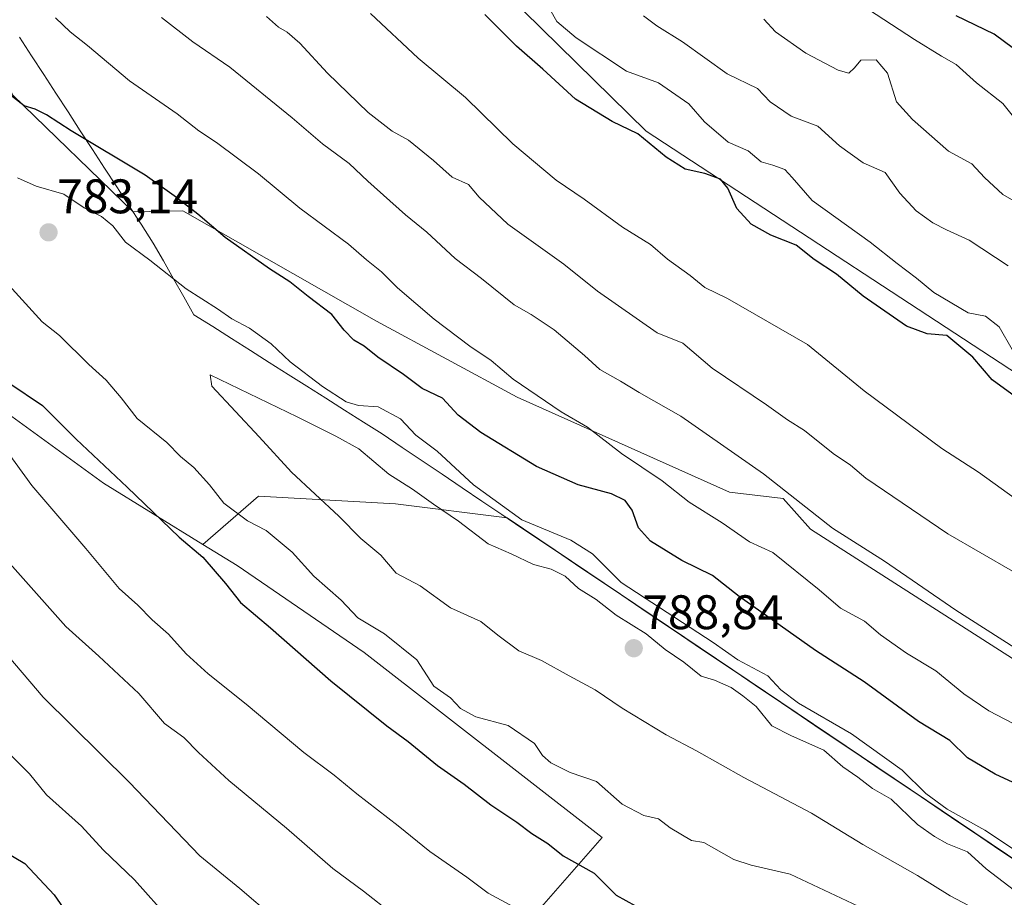
# Model space of a CAD drawing. Units: metres. Extents: x 631283 to 634738, y 4731993 to 4734372.
# Drawn here: x 632614 to 632818, y 4733020 to 4733201 of the extents above; entities that cross this region are included whole.
import ezdxf
from ezdxf.enums import TextEntityAlignment as Align

# ---------------------------------------------------------------- set-up
doc = ezdxf.new("R2010")
doc.units = ezdxf.units.M
doc.header["$MEASUREMENT"] = 0
for name, color, linetype, lineweight in [('Arbolado forestal CxS', 92, 'Continuous', 0), ('Carátula', 7, 'Continuous', 5), ('Curva de nivel maestra', 36, 'Continuous', 30), ('Curva de nivel normal', 36, 'Continuous', 0), ('Municipio', 9, 'Continuous', 13), ('Municipio CxS', 142, 'Continuous', 0), ('Punto de cota en terreno', 7, 'Continuous', 0), ('Rótulo de punto de cota en terreno', 19, 'Continuous', 0)]:
    doc.layers.add(name, color=color, linetype=linetype, lineweight=lineweight)
doc.styles.add('Arial', font='txt', dxfattribs={"height": 0.2})

# ---------------------------------------------------------------- blocks, each defined once
blk = doc.blocks.new('*U151')
at = {"layer": 'Arbolado forestal CxS', "color": 92, "linetype": 'Continuous', "lineweight": 0}
for points in [[(632858.1235, 4733001.4923, 782.1179), (632714.8479, 4733097.9527, 781.4767), (632691.7659, 4733100.8383, 787.3171), (632663.4305, 4733102.4129, 781.7537), (632651.9679, 4733092.4459, 775.3748), (632631.4019, 4733105.1283, 773.6724), (632610.2053, 4733120.5297, 771.7965)], [(632452.6073, 4733393.4639, 739.3398), (632482.1815, 4733363.8889, 743.9597), (632489.9999, 4733326.5977, 755.8127), (632492.4051, 4733296.5243, 764.5167), (632510.4485, 4733267.6535, 771.7408), (632554.9571, 4733246.0001, 771.6911), (632576.6101, 4733241.1879, 770.3113), (632590.0175, 4733233.5781, 769.701), (632592.1177, 4733230.3053, 770.1594), (632612.6971, 4733185.2509, 775.3222), (632637.5763, 4733161.1249, 778.0714), (632637.5781, 4733161.1219, 778.0719), (632647.8363, 4733161.3399, 775.8002), (632687.8449, 4733138.5795, 773.2364), (632716.8707, 4733122.8829, 771.5847), (632760.8015, 4733103.2613, 768.3335), (632771.8717, 4733101.9189, 766.0627), (632777.4987, 4733095.6297, 766.6631), (632824.4129, 4733065.5555, 765.7459)]]:
    blk.add_polyline3d(points, dxfattribs=at)
blk = doc.blocks.new('*U191')
at = {"layer": 'Curva de nivel normal', "color": 36, "linetype": 'Continuous', "lineweight": 0}
blk.add_polyline3d([(632819.17, 4733132.7, 745), (632816.53, 4733137.41, 745), (632813.66, 4733139.57, 745), (632810.07, 4733140.31, 745), (632803.04, 4733144.49, 745), (632799.44, 4733147.47, 745), (632795.42, 4733150.45, 745), (632789.86, 4733154.89, 745), (632777.85, 4733163.49, 745), (632773.75, 4733168.23, 745), (632772.24, 4733169.87, 745), (632769.72, 4733170.79, 745), (632767.31, 4733171.48, 745), (632764.61, 4733173.76, 745), (632760.48, 4733175.55, 745), (632755.62, 4733179.75, 745), (632752.37, 4733183.41, 745), (632746.08, 4733187.79, 745), (632739.48, 4733190.18, 745), (632729.06, 4733197.1, 745), (632725.1, 4733200.48, 745), (632723.64, 4733203.01, 745)], dxfattribs=at)
blk = doc.blocks.new('*U209')
at = {"layer": 'Curva de nivel normal', "color": 36, "linetype": 'Continuous', "lineweight": 0}
blk.add_polyline3d([(632821.44, 4733162.31, 735), (632817.28, 4733164.75, 735), (632813.45, 4733168.22, 735), (632810.88, 4733171.02, 735), (632806.04, 4733173.67, 735), (632798.58, 4733180.24, 735), (632795.3, 4733183.83, 735), (632793.44, 4733189.81, 735), (632791.12, 4733192.51, 735), (632787.93, 4733192.47, 735), (632786.61, 4733190.86, 735), (632785.42, 4733189.78, 735), (632783.25, 4733190.42, 735), (632776.56, 4733193.93, 735), (632770.29, 4733198.33, 735), (632767.9, 4733200.94, 735)], dxfattribs=at)
blk = doc.blocks.new('*U213')
at = {"layer": 'Curva de nivel normal', "color": 36, "linetype": 'Continuous', "lineweight": 0}
blk.add_polyline3d([(632818.37, 4733149.98, 740), (632810.34, 4733155.28, 740), (632805.62, 4733157.45, 740), (632802.78, 4733158.89, 740), (632799.35, 4733161.34, 740), (632795.95, 4733165, 740), (632792.93, 4733169.25, 740), (632788.43, 4733171.25, 740), (632783.53, 4733174.79, 740), (632779.01, 4733178.8, 740), (632773.55, 4733180.88, 740), (632769.19, 4733183.85, 740), (632766.55, 4733186.59, 740), (632760.27, 4733189.64, 740), (632751.1, 4733196.27, 740), (632745.79, 4733199.53, 740), (632743.01, 4733201.62, 740)], dxfattribs=at)
blk = doc.blocks.new('*U216')
at = {"layer": 'Curva de nivel normal', "color": 36, "linetype": 'Continuous', "lineweight": 0}
blk.add_polyline3d([(632820.6, 4733179.37, 730), (632817.27, 4733183.48, 730), (632811.79, 4733187.76, 730), (632807.65, 4733191.56, 730), (632804.58, 4733193.28, 730), (632799.03, 4733196.71, 730), (632783.17, 4733207.15, 730)], dxfattribs=at)
blk = doc.blocks.new('*U220')
at = {"layer": 'Curva de nivel maestra', "color": 36, "linetype": 'Continuous', "lineweight": 30}
blk.add_polyline3d([(632819.5, 4733194.87, 725), (632815.48, 4733197.86, 725), (632807.62, 4733201.65, 725)], dxfattribs=at)
blk = doc.blocks.new('5PATER')
at = {"layer": 'Carátula', "linetype": 'Continuous', "lineweight": 5}
h = blk.add_hatch(color=250, dxfattribs=at)
edge = h.paths.add_edge_path()
edge.add_ellipse((0, 0.01), major_axis=(-1.33, -1.34), ratio=0.999422, start_angle=0, end_angle=360)

msp = doc.modelspace()

# ---------------------------------------------------------------- linework, layer by layer
at = {"layer": 'Arbolado forestal CxS', "color": 92, "linetype": 'Continuous', "lineweight": 0}
for points in [[(632640.23, 4733402.92, 697.34), (632648.97, 4733375.9, 700.96), (632660.74, 4733358.41, 703.05), (632660.72, 4733353.1, 707.28), (632674.41, 4733314.06, 717.56), (632690.19, 4733298.04, 717.29), (632676.08, 4733282.98, 733.73), (632668.18, 4733259.91, 743.18), (632668.05, 4733240.21, 749.48), (632682.31, 4733228.51, 749.44), (632707.45, 4733213.28, 746.93), (632743.54, 4733177.82, 749.73), (632829.84, 4733121.31, 747.86)], [(632824.41, 4733065.56, 765.75), (632777.5, 4733095.63, 766.66), (632771.87, 4733101.92, 766.06), (632760.8, 4733103.26, 768.33), (632716.87, 4733122.88, 771.58), (632687.84, 4733138.58, 773.24), (632647.84, 4733161.34, 775.8), (632637.58, 4733161.12, 778.07), (632637.58, 4733161.12, 778.07), (632612.7, 4733185.25, 775.32), (632592.12, 4733230.31, 770.16), (632590.02, 4733233.58, 769.7), (632576.61, 4733241.19, 770.31), (632554.96, 4733246, 771.69), (632510.45, 4733267.65, 771.74), (632492.41, 4733296.52, 764.52), (632490, 4733326.6, 755.81), (632482.18, 4733363.89, 743.96), (632452.61, 4733393.46, 739.34)], [(632452.61, 4733393.46, 739.34), (632482.18, 4733363.89, 743.96), (632490, 4733326.6, 755.81), (632492.41, 4733296.52, 764.52), (632510.45, 4733267.65, 771.74), (632554.96, 4733246, 771.69), (632576.61, 4733241.19, 770.31), (632590.02, 4733233.58, 769.7), (632592.12, 4733230.31, 770.16), (632612.7, 4733185.25, 775.32), (632637.58, 4733161.12, 778.07), (632637.58, 4733161.12, 778.07), (632647.84, 4733161.34, 775.8), (632687.84, 4733138.58, 773.24), (632716.87, 4733122.88, 771.58), (632760.8, 4733103.26, 768.33), (632771.87, 4733101.92, 766.06), (632777.5, 4733095.63, 766.66), (632824.41, 4733065.56, 765.75)], [(632452.61, 4733393.46, 739.34), (632482.18, 4733363.89, 743.96), (632490, 4733326.6, 755.81), (632492.41, 4733296.52, 764.52), (632510.45, 4733267.65, 771.74), (632554.96, 4733246, 771.69), (632576.61, 4733241.19, 770.31), (632590.02, 4733233.58, 769.7), (632592.12, 4733230.31, 770.16), (632612.7, 4733185.25, 775.32), (632637.58, 4733161.12, 778.07), (632637.58, 4733161.12, 778.07), (632647.84, 4733161.34, 775.8), (632687.84, 4733138.58, 773.24), (632716.87, 4733122.88, 771.58), (632760.8, 4733103.26, 768.33), (632771.87, 4733101.92, 766.06), (632777.5, 4733095.63, 766.66), (632824.41, 4733065.56, 765.75)], [(632829.84, 4733121.31, 747.86), (632743.54, 4733177.82, 749.73), (632707.45, 4733213.28, 746.93), (632682.31, 4733228.51, 749.44), (632668.05, 4733240.21, 749.48), (632668.18, 4733259.91, 743.18), (632676.08, 4733282.98, 733.73), (632690.19, 4733298.04, 717.29), (632674.41, 4733314.06, 717.56), (632660.72, 4733353.1, 707.28), (632660.74, 4733358.41, 703.05), (632681.52, 4733358.25, 687.72), (632707.97, 4733334.44, 682.27), (632750.31, 4733314.59, 680.43), (632775.44, 4733306.65, 672.25), (632780.74, 4733337.08, 661.56), (632787.65, 4733352.29, 652.23), (632867.46, 4733286.65, 651.72)], [(632660.74, 4733358.41, 703.05), (632660.72, 4733353.1, 707.28), (632674.41, 4733314.06, 717.56), (632690.19, 4733298.04, 717.29), (632676.08, 4733282.98, 733.73), (632668.18, 4733259.91, 743.18), (632668.05, 4733240.21, 749.48), (632682.31, 4733228.51, 749.44), (632707.45, 4733213.28, 746.93), (632743.54, 4733177.82, 749.73), (632829.84, 4733121.31, 747.86), (632900.44, 4733062.45, 751.61), (632939.66, 4733040.47, 742.38), (632942.01, 4733034.98, 743.63), (632939.66, 4733020.85, 752.71), (632954.1, 4733000.49, 756.1), (632982.99, 4732983.35, 752.57), (633016.18, 4732980.49, 747.62)], [(632660.74, 4733358.41, 703.05), (632660.72, 4733353.1, 707.28), (632674.41, 4733314.06, 717.56), (632690.19, 4733298.04, 717.29), (632676.08, 4733282.98, 733.73), (632668.18, 4733259.91, 743.18), (632668.05, 4733240.21, 749.48), (632682.31, 4733228.51, 749.44), (632707.45, 4733213.28, 746.93), (632743.54, 4733177.82, 749.73), (632829.84, 4733121.31, 747.86), (632900.44, 4733062.45, 751.61), (632939.66, 4733040.47, 742.38), (632942.01, 4733034.98, 743.63), (632939.66, 4733020.85, 752.71), (632954.1, 4733000.49, 756.1), (632982.99, 4732983.35, 752.57), (633016.18, 4732980.49, 747.62)], [(632437.19, 4732968.26, 688.53), (632505.81, 4733033.69, 723.04), (632554.86, 4733080.48, 747.13), (632610.21, 4733120.53, 771.8), (632631.4, 4733105.13, 773.67), (632651.97, 4733092.45, 775.37), (632659.02, 4733088.1, 776.3), (632685.25, 4733070.15, 777.69), (632734.5, 4733031.94, 776.58), (632715.17, 4733009.85, 767.07)], [(632610.21, 4733120.53, 771.8), (632631.4, 4733105.13, 773.67), (632651.97, 4733092.45, 775.37)], [(632610.21, 4733120.53, 771.8), (632631.4, 4733105.13, 773.67), (632651.97, 4733092.45, 775.37)], [(632833.45, 4732909.27, 752.71), (632795.5, 4732926.24, 753.25), (632786.75, 4732921.86, 750.69), (632785.81, 4732921.39, 750.39), (632757.55, 4732923.81, 748.34), (632736.56, 4732927.04, 746.85), (632734.14, 4732953.7, 753.83), (632744.64, 4732956.93, 756.01), (632751.1, 4732970.66, 761.38), (632715.17, 4733009.85, 767.07), (632734.5, 4733031.94, 776.58), (632685.25, 4733070.15, 777.69), (632659.02, 4733088.1, 776.3), (632651.97, 4733092.45, 775.37), (632663.43, 4733102.41, 781.75), (632691.77, 4733100.84, 787.32), (632714.85, 4733097.95, 781.48), (632858.12, 4733001.49, 782.12)], [(633060.61, 4732856.94, 771.12), (632977.41, 4732918.08, 777.2), (632863.16, 4732997.96, 780.88), (632863.16, 4732997.96, 780.88), (632858.12, 4733001.49, 782.12), (632714.85, 4733097.95, 781.48), (632691.77, 4733100.84, 787.32), (632663.43, 4733102.41, 781.75), (632651.97, 4733092.45, 775.37)], [(633060.61, 4732856.94, 771.12), (632977.41, 4732918.08, 777.2), (632863.16, 4732997.96, 780.88), (632863.16, 4732997.96, 780.88), (632858.12, 4733001.49, 782.12), (632714.85, 4733097.95, 781.48), (632691.77, 4733100.84, 787.32), (632663.43, 4733102.41, 781.75), (632651.97, 4733092.45, 775.37)], [(632651.97, 4733092.45, 775.37), (632659.02, 4733088.1, 776.3), (632685.25, 4733070.15, 777.69), (632734.5, 4733031.94, 776.58), (632715.17, 4733009.85, 767.07), (632751.1, 4732970.66, 761.38), (632744.64, 4732956.93, 756.01), (632734.14, 4732953.7, 753.83), (632736.56, 4732927.04, 746.85), (632757.55, 4732923.81, 748.34), (632785.81, 4732921.39, 750.39)], [(632651.97, 4733092.45, 775.37), (632659.02, 4733088.1, 776.3), (632685.25, 4733070.15, 777.69), (632734.5, 4733031.94, 776.58), (632715.17, 4733009.85, 767.07), (632751.1, 4732970.66, 761.38), (632744.64, 4732956.93, 756.01), (632734.14, 4732953.7, 753.83), (632736.56, 4732927.04, 746.85), (632757.55, 4732923.81, 748.34), (632785.81, 4732921.39, 750.39)]]:
    msp.add_polyline3d(points, dxfattribs=at)
at = {"layer": 'Curva de nivel maestra', "color": 36, "linetype": 'Continuous', "lineweight": 30}
for points in [[(632820.65, 4733122.38, 750), (632815.08, 4733126.44, 750), (632811.08, 4733131.11, 750), (632805.72, 4733135.59, 750), (632801.6, 4733135.96, 750), (632797.34, 4733137.53, 750), (632788.37, 4733143.73, 750), (632782.89, 4733148.25, 750), (632778.28, 4733151.3, 750), (632774.59, 4733154.28, 750), (632769.31, 4733156.33, 750), (632765.25, 4733158.61, 750), (632762.27, 4733161.8, 750), (632760.45, 4733166.02, 750), (632758.92, 4733167.91, 750), (632755.68, 4733169.07, 750), (632751.59, 4733169.94, 750), (632747.67, 4733172.44, 750), (632741.84, 4733177.25, 750), (632736.56, 4733179.77, 750), (632728.99, 4733184.42, 750), (632722.23, 4733190.57, 750), (632716.78, 4733195.36, 750), (632710.2, 4733201.88, 750)], [(632822.11, 4733042.03, 775), (632815.65, 4733045, 775), (632809.93, 4733048.38, 775), (632806.3, 4733051.93, 775), (632799.81, 4733055.84, 775), (632788.58, 4733064.09, 775), (632778.55, 4733070.51, 775), (632762.8, 4733081.66, 775), (632757.26, 4733086.05, 775), (632750.9, 4733089.12, 775), (632744.43, 4733093.14, 775), (632742, 4733095.86, 775), (632740.68, 4733099.52, 775), (632739.24, 4733101.53, 775), (632736.39, 4733102.87, 775), (632729.48, 4733104.73, 775), (632720.88, 4733108.54, 775), (632709.41, 4733115.53, 775), (632704.73, 4733119.12, 775), (632701.5, 4733122.62, 775), (632697.28, 4733124.64, 775), (632693.38, 4733127.53, 775), (632688.12, 4733131.13, 775), (632685.3, 4733133.38, 775), (632683.12, 4733134.62, 775), (632681.12, 4733136.67, 775), (632678.63, 4733139.9, 775), (632673.74, 4733143.64, 775), (632669.92, 4733146.7, 775), (632665.7, 4733149.36, 775), (632656.55, 4733155.83, 775), (632650.94, 4733160.68, 775), (632646.01, 4733164.43, 775), (632640, 4733168.73, 775), (632624.74, 4733177.89, 775), (632619.63, 4733181.19, 775), (632617.27, 4733182.32, 775), (632615.02, 4733183.06, 775), (632612.18, 4733185.22, 775)], [(632611.84, 4733125.82, 775), (632618.82, 4733121.13, 775), (632625.77, 4733114.16, 775), (632636.32, 4733104.26, 775), (632647.03, 4733093.94, 775), (632651.95, 4733089.83, 775), (632656.66, 4733084.4, 775), (632659.76, 4733080.46, 775), (632665.9, 4733075.21, 775), (632678.42, 4733064.26, 775), (632689.94, 4733054.96, 775), (632694.38, 4733051.74, 775), (632700.44, 4733046.8, 775), (632705.92, 4733042.9, 775), (632711.44, 4733038.63, 775), (632716.81, 4733035.07, 775), (632719.95, 4733032.72, 775), (632723.22, 4733030.64, 775), (632726.41, 4733028.15, 775), (632732.81, 4733024.53, 775), (632737.37, 4733020.03, 775), (632741.34, 4733017.82, 775)], [(632610.41, 4733029.4, 750), (632615.16, 4733026.53, 750), (632621.23, 4733020.07, 750), (632623.11, 4733017.39, 750)]]:
    msp.add_polyline3d(points, dxfattribs=at)
at = {"layer": 'Curva de nivel normal', "color": 36, "linetype": 'Continuous', "lineweight": 0}
for points in [[(632819.27, 4733086.9, 760), (632805.93, 4733094.63, 760), (632788.96, 4733106.1, 760), (632785.82, 4733108.84, 760), (632782.21, 4733111.24, 760), (632776.27, 4733115.96, 760), (632772.8, 4733118.16, 760), (632768.42, 4733121.27, 760), (632757.22, 4733128.88, 760), (632751.12, 4733133.98, 760), (632745.85, 4733136.15, 760), (632733.48, 4733144.78, 760), (632726.53, 4733150.32, 760), (632714.98, 4733158.56, 760), (632709.03, 4733164.18, 760), (632706.85, 4733166.76, 760), (632703.46, 4733168.28, 760), (632699.58, 4733171.71, 760), (632694.46, 4733175.95, 760), (632691.06, 4733177.8, 760), (632686.14, 4733181.63, 760), (632677.72, 4733189.76, 760), (632671.98, 4733195.98, 760), (632669.39, 4733198.26, 760), (632667.61, 4733199.27, 760), (632665.09, 4733201.48, 760)], [(632821.63, 4733100.59, 755), (632812.24, 4733107.36, 755), (632804.65, 4733112.28, 755), (632788.62, 4733124.14, 755), (632776.91, 4733133.72, 755), (632760.34, 4733143.22, 755), (632755.67, 4733145.52, 755), (632752.67, 4733148, 755), (632747.95, 4733151.38, 755), (632744.45, 4733154.36, 755), (632738.7, 4733157.96, 755), (632730.78, 4733163.78, 755), (632724.97, 4733167.7, 755), (632716.02, 4733175.16, 755), (632706.19, 4733184.78, 755), (632696.45, 4733192.89, 755), (632686.59, 4733202.11, 755)], [(632822.73, 4733053.75, 770), (632814.4, 4733058.09, 770), (632809.2, 4733061.56, 770), (632803.43, 4733066.31, 770), (632797.35, 4733070, 770), (632792, 4733073.79, 770), (632788.65, 4733076.62, 770), (632783.72, 4733079.3, 770), (632779.3, 4733083.04, 770), (632769.72, 4733090.75, 770), (632764.94, 4733092.96, 770), (632759.24, 4733096.93, 770), (632752.46, 4733101.15, 770), (632746.89, 4733105.58, 770), (632738.43, 4733111.21, 770), (632731.42, 4733116.66, 770), (632726.01, 4733119.83, 770), (632716.05, 4733126.61, 770), (632711.5, 4733130.44, 770), (632707.11, 4733133.38, 770), (632699.74, 4733138.97, 770), (632692.17, 4733145.46, 770), (632688.85, 4733148.75, 770), (632685.75, 4733151.24, 770), (632682.02, 4733154.49, 770), (632672, 4733161.9, 770), (632663.47, 4733168.96, 770), (632654.8, 4733175.44, 770), (632651.1, 4733177.87, 770), (632646.62, 4733181.37, 770), (632636.82, 4733188.18, 770), (632628.1, 4733195.46, 770), (632624.52, 4733198.31, 770), (632621.51, 4733201.22, 770)], [(632819.72, 4733071.08, 765), (632807.57, 4733078.88, 765), (632792.83, 4733088.98, 765), (632782.07, 4733095.81, 765), (632767.78, 4733106.99, 765), (632750.72, 4733118.92, 765), (632742.11, 4733123.82, 765), (632738.28, 4733126.19, 765), (632734, 4733128.6, 765), (632730.8, 4733131.48, 765), (632724.55, 4733136.76, 765), (632719.8, 4733139.9, 765), (632716.31, 4733141.94, 765), (632709.52, 4733147.34, 765), (632704.06, 4733151.49, 765), (632698.21, 4733156.97, 765), (632693.85, 4733160.53, 765), (632686.02, 4733167.44, 765), (632682.17, 4733171.15, 765), (632676.66, 4733175.16, 765), (632670.42, 4733180.52, 765), (632657.53, 4733191.01, 765), (632649.86, 4733196.24, 765), (632643.37, 4733201.26, 765)], [(632820.92, 4733028.52, 780), (632813.53, 4733033.45, 780), (632805.76, 4733037.79, 780), (632801.34, 4733041.03, 780), (632796.44, 4733045.8, 780), (632785.98, 4733053.34, 780), (632775.02, 4733059.63, 780), (632771.39, 4733062.41, 780), (632768.73, 4733065.28, 780), (632762.53, 4733068.62, 780), (632757.43, 4733072.22, 780), (632738.36, 4733084.55, 780), (632732.49, 4733090.52, 780), (632727.98, 4733093.34, 780), (632717.84, 4733097.5, 780), (632707.89, 4733104.72, 780), (632700.34, 4733111.7, 780), (632695.99, 4733115.01, 780), (632692.76, 4733118.39, 780), (632688.16, 4733120.85, 780), (632684.12, 4733121.15, 780), (632681.54, 4733121.9, 780), (632676.64, 4733125.05, 780), (632670, 4733130.19, 780), (632666.04, 4733133.9, 780), (632661.57, 4733137.09, 780), (632657.96, 4733139.03, 780), (632654.98, 4733141.08, 780), (632648.52, 4733145.22, 780), (632641.01, 4733151.13, 780), (632635.95, 4733154.89, 780), (632633.32, 4733158.27, 780), (632630.99, 4733160.14, 780), (632627.41, 4733161.96, 780), (632623.25, 4733164.77, 780), (632617.52, 4733166.46, 780), (632613.61, 4733168.17, 780)], [(632607.67, 4733150.51, 780), (632618.77, 4733138.44, 780), (632622.33, 4733135.58, 780), (632628.36, 4733129.62, 780), (632631.97, 4733126.35, 780), (632635.08, 4733122.7, 780), (632638.38, 4733118.42, 780), (632644.5, 4733113.53, 780), (632647.31, 4733110.57, 780), (632650.11, 4733108.32, 780), (632653.32, 4733104.76, 780), (632656.3, 4733100.97, 780), (632661.2, 4733097.35, 780), (632665.03, 4733095.3, 780), (632670.4, 4733090.86, 780), (632674.88, 4733085.91, 780), (632680.52, 4733080.96, 780), (632683.96, 4733077.31, 780), (632689.47, 4733073.95, 780), (632696.15, 4733068.6, 780), (632699.68, 4733063.17, 780), (632703.15, 4733060.78, 780), (632705.22, 4733058.58, 780), (632708.36, 4733056.86, 780), (632715.02, 4733055.02, 780), (632720.46, 4733051.32, 780), (632722.13, 4733048.88, 780), (632723.84, 4733047.32, 780), (632727.86, 4733045.32, 780), (632733.28, 4733043.48, 780), (632738.59, 4733038.83, 780), (632743.11, 4733036.48, 780), (632746.13, 4733035.77, 780), (632748.53, 4733033.9, 780), (632752.95, 4733031.31, 780), (632755.5, 4733030.86, 780)], [(632819.65, 4733020.95, 785), (632813.79, 4733025.43, 785), (632809.98, 4733028.96, 785), (632805.82, 4733030.59, 785), (632803.15, 4733032.13, 785), (632799.64, 4733034.58, 785), (632794.16, 4733039.86, 785), (632790.32, 4733042.01, 785), (632787.32, 4733044.35, 785), (632784.23, 4733046.5, 785), (632780.26, 4733049.95, 785), (632773.62, 4733052.92, 785), (632769.56, 4733055, 785), (632766.3, 4733059, 785), (632763.53, 4733061.16, 785), (632761.13, 4733062.89, 785), (632757.68, 4733064.38, 785), (632754.94, 4733065.25, 785), (632751.31, 4733068.11, 785), (632747.46, 4733070.76, 785), (632743.59, 4733073.95, 785), (632737.37, 4733077.83, 785), (632733.22, 4733081.05, 785), (632729.59, 4733083.31, 785), (632726.79, 4733085.88, 785), (632723.94, 4733087.3, 785), (632720.28, 4733088.3, 785), (632715.63, 4733090.49, 785), (632710.88, 4733092.56, 785), (632704.77, 4733097.27, 785), (632699.62, 4733100.78, 785), (632695.28, 4733103.88, 785), (632690.38, 4733106.98, 785), (632684.17, 4733112.19, 785), (632679.45, 4733114.81, 785), (632671.45, 4733118.81, 785), (632653.49, 4733127.46, 785), (632653.78, 4733125.11, 785), (632663.56, 4733114.64, 785), (632670.26, 4733107.34, 785), (632680.07, 4733098.28, 785), (632684.61, 4733093.64, 785), (632688.7, 4733090.26, 785), (632691.87, 4733086.48, 785), (632696.86, 4733083.9, 785), (632703.12, 4733079.37, 785), (632709.36, 4733076.56, 785), (632712.92, 4733073.69, 785), (632717.24, 4733070.45, 785), (632721.9, 4733068.48, 785), (632727.62, 4733065.31, 785), (632733, 4733062.44, 785), (632738.59, 4733058.6, 785), (632747.69, 4733053.13, 785), (632753.98, 4733049.81, 785), (632763.74, 4733044.3, 785), (632777.75, 4733036.91, 785), (632788.32, 4733030.46, 785), (632799.61, 4733024.07, 785), (632806.4, 4733019.86, 785), (632816.72, 4733014.4, 785)], [(632609.66, 4733114.14, 770), (632616.62, 4733104.6, 770), (632627.75, 4733091.59, 770), (632634.64, 4733083.34, 770), (632638.52, 4733079.9, 770), (632641.48, 4733076.88, 770), (632644.86, 4733073.91, 770), (632648.49, 4733069.86, 770), (632653.04, 4733065.7, 770), (632660.88, 4733059.42, 770), (632672.79, 4733049.44, 770), (632679.11, 4733044.8, 770), (632683.76, 4733040.96, 770), (632692.29, 4733034.35, 770), (632698.82, 4733029.02, 770), (632706.48, 4733023.74, 770), (632710.93, 4733020.43, 770), (632717.21, 4733017.02, 770)], [(632610.38, 4733090.38, 765), (632623.65, 4733075.48, 765), (632630.44, 4733069.37, 765), (632638.74, 4733061.65, 765), (632644, 4733055.44, 765), (632648.05, 4733052.56, 765), (632651.06, 4733049.49, 765), (632657.33, 4733043.69, 765), (632669.25, 4733033.86, 765), (632678.82, 4733025.51, 765), (632685.15, 4733020.86, 765), (632691.25, 4733016.04, 765)], [(632611.86, 4733069.22, 760), (632618.98, 4733060.92, 760), (632636.71, 4733043.37, 760), (632651.33, 4733028.15, 760), (632659.56, 4733021.39, 760), (632666.66, 4733015.35, 760)], [(632610.51, 4733050.61, 755), (632616.12, 4733045.08, 755), (632619.66, 4733040.76, 755), (632626.86, 4733034.24, 755), (632631.32, 4733029.36, 755), (632637.84, 4733023.2, 755), (632645.18, 4733014.88, 755)], [(632755.5, 4733030.86, 780), (632761.7, 4733027.39, 780), (632765.29, 4733026.18, 780), (632773.31, 4733024.34, 780), (632787.39, 4733017.72, 780), (632794.16, 4733013.42, 780), (632801.63, 4733008.82, 780), (632809.02, 4733003.59, 780), (632822.47, 4732995.13, 780)]]:
    msp.add_polyline3d(points, dxfattribs=at)
at = {"layer": 'Municipio', "color": 9, "linetype": 'Continuous', "lineweight": 13}
msp.add_polyline3d([(632614.04, 4733197.23, 772.24), (632616.55, 4733193.36, 772.59), (632619.07, 4733189.5, 773.06), (632621.58, 4733185.63, 773.45), (632624.09, 4733181.76, 773.82), (632626.61, 4733177.89, 774.5), (632629.12, 4733174.03, 775.2), (632631.64, 4733170.16, 776.29), (632634.15, 4733166.29, 776.83), (632636.66, 4733162.42, 777.41), (632639.18, 4733158.56, 777.7), (632641.69, 4733154.69, 778.7), (632643.79, 4733150.99, 779.35), (632645.89, 4733147.29, 779.81), (632647.99, 4733143.58, 780.48), (632650.09, 4733139.88, 781.81), (632653.98, 4733137.42, 782.04), (632657.87, 4733134.96, 781.99), (632661.77, 4733132.49, 781.99), (632665.66, 4733130.03, 781.83), (632669.55, 4733127.57, 781.31), (632673.44, 4733125.11, 781.15), (632677.33, 4733122.65, 781.37), (632681.23, 4733120.18, 781.52), (632685.12, 4733117.72, 781.81), (632689.01, 4733115.26, 781.98), (632693.13, 4733112.48, 781.99), (632697.26, 4733109.71, 781.76), (632701.38, 4733106.93, 781.33), (632705.51, 4733104.15, 781.01), (632709.63, 4733101.38, 780.79), (632713.76, 4733098.6, 780.43), (632717.88, 4733095.82, 780.51), (632722.01, 4733093.05, 781.25), (632726.13, 4733090.27, 782.74), (632730.25, 4733087.49, 782.99), (632734.38, 4733084.71, 781.52), (632738.5, 4733081.94, 781.12), (632742.63, 4733079.16, 781.35), (632746.75, 4733076.38, 781.86), (632750.88, 4733073.61, 781.65), (632755, 4733070.83, 782.28), (632759.12, 4733068.05, 782.07), (632763.25, 4733065.28, 781.62), (632767.37, 4733062.5, 782.4), (632771.5, 4733059.72, 780.85), (632775.62, 4733056.95, 781.68), (632779.75, 4733054.17, 782.26), (632783.87, 4733051.39, 782.18), (632788, 4733048.62, 781.47), (632792.12, 4733045.84, 781.24), (632796.24, 4733043.06, 782.28), (632800.37, 4733040.29, 780.87), (632804.49, 4733037.51, 780.52), (632808.62, 4733034.73, 781.36), (632812.74, 4733031.96, 782.23), (632816.87, 4733029.18, 781.57), (632820.99, 4733026.4, 781.82)], dxfattribs=at)
msp.add_polyline3d([(632614.04, 4733197.23, 772.24), (632616.55, 4733193.36, 772.59), (632619.07, 4733189.5, 773.06), (632621.58, 4733185.63, 773.45), (632624.09, 4733181.76, 773.82), (632626.61, 4733177.89, 774.5), (632629.12, 4733174.03, 775.2), (632631.64, 4733170.16, 776.29), (632634.15, 4733166.29, 776.83), (632636.66, 4733162.42, 777.41), (632639.18, 4733158.56, 777.7), (632641.69, 4733154.69, 778.7), (632643.79, 4733150.99, 779.35), (632645.89, 4733147.29, 779.81), (632647.99, 4733143.58, 780.48), (632650.09, 4733139.88, 781.81), (632653.98, 4733137.42, 782.04), (632657.87, 4733134.96, 781.99), (632661.77, 4733132.49, 781.99), (632665.66, 4733130.03, 781.83), (632669.55, 4733127.57, 781.31), (632673.44, 4733125.11, 781.15), (632677.33, 4733122.65, 781.37), (632681.23, 4733120.18, 781.52), (632685.12, 4733117.72, 781.81), (632689.01, 4733115.26, 781.98), (632693.13, 4733112.48, 781.99), (632697.26, 4733109.71, 781.76), (632701.38, 4733106.93, 781.33), (632705.51, 4733104.15, 781.01), (632709.63, 4733101.38, 780.79), (632713.76, 4733098.6, 780.43), (632717.88, 4733095.82, 780.51), (632722.01, 4733093.05, 781.25), (632726.13, 4733090.27, 782.74), (632730.25, 4733087.49, 782.99), (632734.38, 4733084.71, 781.52), (632738.5, 4733081.94, 781.12), (632742.63, 4733079.16, 781.35), (632746.75, 4733076.38, 781.86), (632750.88, 4733073.61, 781.65), (632755, 4733070.83, 782.28), (632759.12, 4733068.05, 782.07), (632763.25, 4733065.28, 781.62), (632767.37, 4733062.5, 782.4), (632771.5, 4733059.72, 780.85), (632775.62, 4733056.95, 781.68), (632779.75, 4733054.17, 782.26), (632783.87, 4733051.39, 782.18), (632788, 4733048.62, 781.47), (632792.12, 4733045.84, 781.24), (632796.24, 4733043.06, 782.28), (632800.37, 4733040.29, 780.87), (632804.49, 4733037.51, 780.52), (632808.62, 4733034.73, 781.36), (632812.74, 4733031.96, 782.23), (632816.87, 4733029.18, 781.57), (632820.99, 4733026.4, 781.82)], dxfattribs=at)
at = {"layer": 'Municipio CxS', "color": 142, "linetype": 'Continuous', "lineweight": 0}
for points in [[(632820.99, 4733026.4, 781.82), (632816.87, 4733029.18, 781.57), (632812.74, 4733031.96, 782.23), (632808.62, 4733034.73, 781.36), (632804.49, 4733037.51, 780.52), (632800.37, 4733040.29, 780.87), (632796.24, 4733043.06, 782.28), (632792.12, 4733045.84, 781.24), (632788, 4733048.62, 781.47), (632783.87, 4733051.39, 782.18), (632779.75, 4733054.17, 782.26), (632775.62, 4733056.95, 781.68), (632771.5, 4733059.72, 780.85), (632767.37, 4733062.5, 782.4), (632763.25, 4733065.28, 781.62), (632759.12, 4733068.05, 782.07), (632755, 4733070.83, 782.28), (632750.88, 4733073.61, 781.65), (632746.75, 4733076.38, 781.86), (632742.63, 4733079.16, 781.35), (632738.5, 4733081.94, 781.12), (632734.38, 4733084.71, 781.52), (632730.25, 4733087.49, 782.99), (632726.13, 4733090.27, 782.74), (632722.01, 4733093.05, 781.25), (632717.88, 4733095.82, 780.51), (632713.76, 4733098.6, 780.43), (632709.63, 4733101.38, 780.79), (632705.51, 4733104.15, 781.01), (632701.38, 4733106.93, 781.33), (632697.26, 4733109.71, 781.76), (632693.13, 4733112.48, 781.99), (632689.01, 4733115.26, 781.98), (632685.12, 4733117.72, 781.81), (632681.23, 4733120.18, 781.52), (632677.33, 4733122.65, 781.37), (632673.44, 4733125.11, 781.15), (632669.55, 4733127.57, 781.31), (632665.66, 4733130.03, 781.83), (632661.77, 4733132.49, 781.99), (632657.87, 4733134.96, 781.99), (632653.98, 4733137.42, 782.04), (632650.09, 4733139.88, 781.81), (632647.99, 4733143.58, 780.48), (632645.89, 4733147.29, 779.81), (632643.79, 4733150.99, 779.35), (632641.69, 4733154.69, 778.7), (632639.18, 4733158.56, 777.7), (632636.66, 4733162.42, 777.41), (632634.15, 4733166.29, 776.83), (632631.64, 4733170.16, 776.29), (632629.12, 4733174.03, 775.2), (632626.61, 4733177.89, 774.5), (632624.09, 4733181.76, 773.82), (632621.58, 4733185.63, 773.45), (632619.07, 4733189.5, 773.06), (632616.55, 4733193.36, 772.59), (632614.04, 4733197.23, 772.24)], [(632614.04, 4733197.23, 772.24), (632616.55, 4733193.36, 772.59), (632619.07, 4733189.5, 773.06), (632621.58, 4733185.63, 773.45), (632624.09, 4733181.76, 773.82), (632626.61, 4733177.89, 774.5), (632629.12, 4733174.03, 775.2), (632631.64, 4733170.16, 776.29), (632634.15, 4733166.29, 776.83), (632636.66, 4733162.42, 777.41), (632639.18, 4733158.56, 777.7), (632641.69, 4733154.69, 778.7), (632643.79, 4733150.99, 779.35), (632645.89, 4733147.29, 779.81), (632647.99, 4733143.58, 780.48), (632650.09, 4733139.88, 781.81), (632653.98, 4733137.42, 782.04), (632657.87, 4733134.96, 781.99), (632661.77, 4733132.49, 781.99), (632665.66, 4733130.03, 781.83), (632669.55, 4733127.57, 781.31), (632673.44, 4733125.11, 781.15), (632677.33, 4733122.65, 781.37), (632681.23, 4733120.18, 781.52), (632685.12, 4733117.72, 781.81), (632689.01, 4733115.26, 781.98), (632693.13, 4733112.48, 781.99), (632697.26, 4733109.71, 781.76), (632701.38, 4733106.93, 781.33), (632705.51, 4733104.15, 781.01), (632709.63, 4733101.38, 780.79), (632713.76, 4733098.6, 780.43), (632717.88, 4733095.82, 780.51), (632722.01, 4733093.05, 781.25), (632726.13, 4733090.27, 782.74), (632730.25, 4733087.49, 782.99), (632734.38, 4733084.71, 781.52), (632738.5, 4733081.94, 781.12), (632742.63, 4733079.16, 781.35), (632746.75, 4733076.38, 781.86), (632750.88, 4733073.61, 781.65), (632755, 4733070.83, 782.28), (632759.12, 4733068.05, 782.07), (632763.25, 4733065.28, 781.62), (632767.37, 4733062.5, 782.4), (632771.5, 4733059.72, 780.85), (632775.62, 4733056.95, 781.68), (632779.75, 4733054.17, 782.26), (632783.87, 4733051.39, 782.18), (632788, 4733048.62, 781.47), (632792.12, 4733045.84, 781.24), (632796.24, 4733043.06, 782.28), (632800.37, 4733040.29, 780.87), (632804.49, 4733037.51, 780.52), (632808.62, 4733034.73, 781.36), (632812.74, 4733031.96, 782.23), (632816.87, 4733029.18, 781.57), (632820.99, 4733026.4, 781.82)]]:
    msp.add_polyline3d(points, dxfattribs=at)

# ---------------------------------------------------------------- block references
at = {"layer": 'Arbolado forestal CxS', "color": 92, "linetype": 'Continuous', "lineweight": 0}
msp.add_blockref('*U151', (0, 0), dxfattribs=at)
at = {"layer": 'Curva de nivel maestra', "color": 36, "linetype": 'Continuous', "lineweight": 30}
msp.add_blockref('*U220', (0, 0), dxfattribs=at)
at = {"layer": 'Curva de nivel normal', "color": 36, "linetype": 'Continuous', "lineweight": 0}
for name in ['*U216', '*U209', '*U213', '*U191']:
    msp.add_blockref(name, (0, 0), dxfattribs=at)
at = {"layer": 'Punto de cota en terreno', "linetype": 'Continuous', "lineweight": 0}
for p in [(632620.06, 4733156.89, 783.14), (632741, 4733071, 788.84)]:
    msp.add_blockref('5PATER', p, dxfattribs=at)

# ---------------------------------------------------------------- texts
at = {"layer": 'Rótulo de punto de cota en terreno', "color": 19, "linetype": 'Continuous', "lineweight": 0, "style": 'Arial'}
for s, p in [('783,14', (632621.82, 4733158.65)), ('788,84', (632742.76, 4733072.76))]:
    msp.add_text(s, height=7, dxfattribs=at).set_placement(p, align=Align.BOTTOM_LEFT)

doc.saveas('drawing.dxf')
